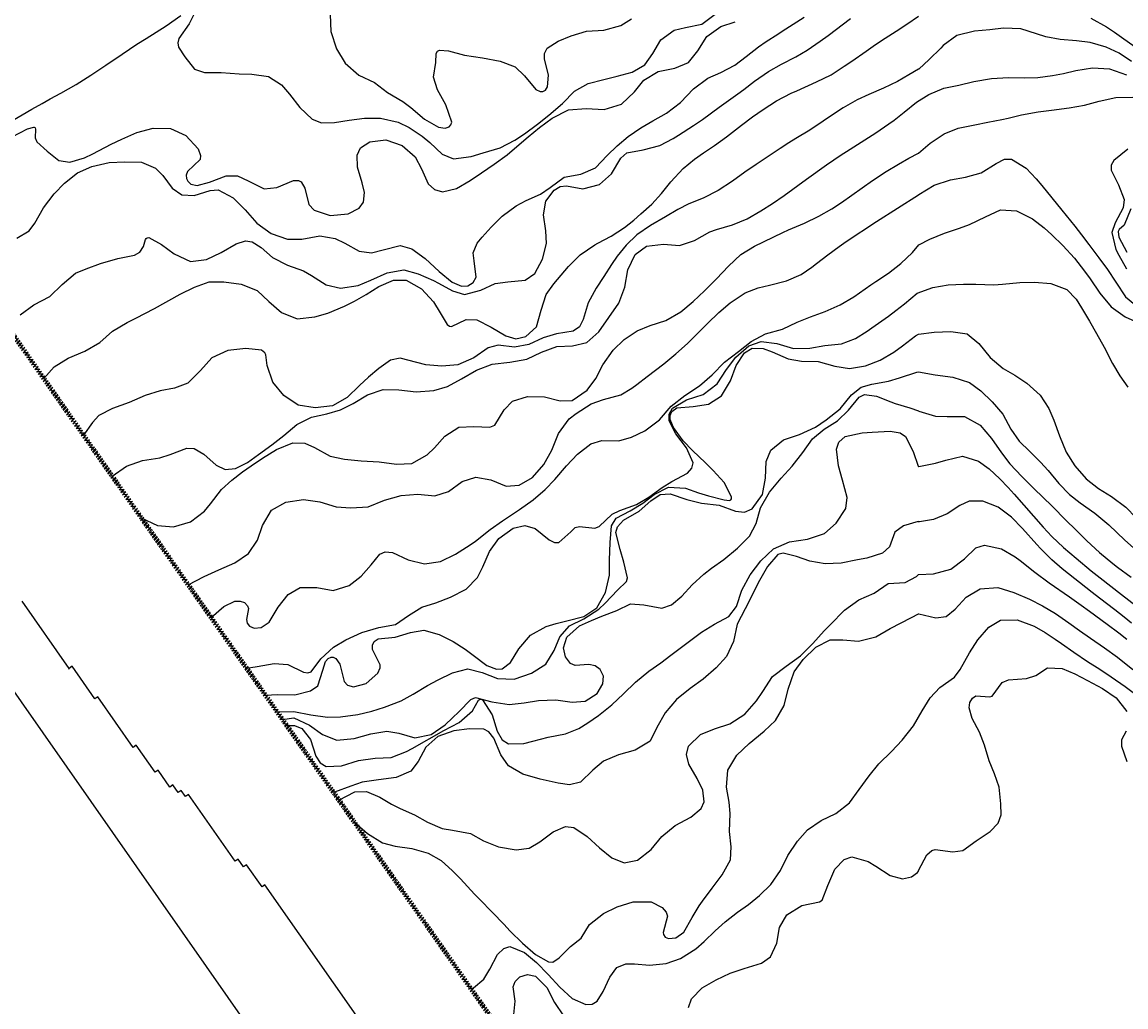
# Model space of a CAD drawing. Units: metres. Extents: x 2497538 to 2498986, y 1112876 to 1114400.
# Drawn here: x 2497754 to 2498057, y 1113462 to 1113733 of the extents above; entities that cross this region are included whole.
import ezdxf

# ---------------------------------------------------------------- set-up
doc = ezdxf.new("R2010")
doc.units = ezdxf.units.M
doc.header["$LTSCALE"] = 0.002
doc.linetypes.add('FANTOME', pattern=[63.5, 31.75, -6.35, 6.35, -6.35, 6.35, -6.35])
doc.layers.add('GEO_MNA_COURBE_NIVEAU', color=7, linetype='Continuous', true_color=0x91723a)
doc.layers.add('hepia_emprise maquette', color=210, linetype='FANTOME', lineweight=90)
doc.layers.add('TEO_MENDES_PROFIL 1', color=7, linetype='Continuous', lineweight=25)
doc.styles.add('arial 3mm', font='arial.ttf', dxfattribs={"height": 0.003})

msp = doc.modelspace()

# ---------------------------------------------------------------- linework, layer by layer
at = {"layer": 'GEO_MNA_COURBE_NIVEAU'}
for points, elevation in [([(2497749.89, 1113705.02), (2497756.27, 1113708.71), (2497759.13, 1113710.33), (2497761.35, 1113711.57), (2497764.28, 1113713.17), (2497768.49, 1113715.57), (2497772.54, 1113718.05), (2497776.65, 1113720.8), (2497781.08, 1113723.89), (2497785.18, 1113726.64), (2497787.67, 1113728.21), (2497793.19, 1113731.6), (2497797.2, 1113734.48)], 406), ([(2497750.84, 1113701.19), (2497755.12, 1113703.33), (2497756.8, 1113703.8), (2497756.92, 1113703.77), (2497757.08, 1113703.7), (2497757.18, 1113703.58), (2497757.27, 1113703.29), (2497757.22, 1113700.83), (2497757.66, 1113699.74), (2497760.5, 1113697.2), (2497763.73, 1113694.61), (2497766.76, 1113694.16), (2497770.73, 1113695.36), (2497773.05, 1113696.47), (2497778.07, 1113699.09), (2497781.01, 1113700.54), (2497785.16, 1113702.31), (2497789.67, 1113703.56), (2497794.38, 1113703.46), (2497798.58, 1113701.51), (2497801.98, 1113697.85), (2497802.65, 1113695.99), (2497802.53, 1113694.95), (2497799.08, 1113691.6), (2497798.74, 1113690.58), (2497798.81, 1113689.7), (2497799.14, 1113688.98), (2497800, 1113688.18), (2497801.75, 1113687.79), (2497805.09, 1113688.73), (2497809.66, 1113690.45), (2497812.82, 1113690.42), (2497815.71, 1113689.1), (2497820.1, 1113686.83), (2497823.64, 1113687.23), (2497828.2, 1113689.12), (2497829.54, 1113689.16), (2497830.3, 1113688.77), (2497831.31, 1113687.04), (2497832.44, 1113682.51), (2497833.88, 1113680.96), (2497838.29, 1113679.52), (2497843.26, 1113680), (2497846.28, 1113681.51), (2497847.45, 1113683.16), (2497847.71, 1113685.82), (2497847.07, 1113688.47), (2497845.75, 1113692.81), (2497845.66, 1113696.13), (2497846.59, 1113698.08), (2497849.15, 1113699.81), (2497853.6, 1113700.3), (2497858.03, 1113698.72), (2497861.62, 1113695.64), (2497863.35, 1113692.33), (2497865.18, 1113688.25), (2497866.99, 1113686.66), (2497869.18, 1113686.08), (2497873, 1113686.99), (2497876.72, 1113689.16), (2497879.85, 1113691.29), (2497883.36, 1113693.61), (2497886.94, 1113696.23), (2497888.95, 1113697.92), (2497892.72, 1113701.18), (2497895.78, 1113703.68), (2497899.29, 1113706.28), (2497903.74, 1113708.54), (2497908.63, 1113708.96), (2497913.6, 1113708.7), (2497918.33, 1113710.15), (2497921.89, 1113713.53), (2497924.53, 1113716.7), (2497928.38, 1113719.14), (2497932.99, 1113720.03), (2497936.74, 1113721.61), (2497939.32, 1113724.78), (2497941.78, 1113728.75), (2497945.66, 1113731.44), (2497949.62, 1113732.73)], 407), ([(2497752.14, 1113673.31), (2497755.58, 1113675.35), (2497757.11, 1113677.46), (2497759.49, 1113681.67), (2497762.47, 1113685.49), (2497765.27, 1113688.41), (2497768.84, 1113691.21), (2497772.74, 1113692.97), (2497777.54, 1113694.14), (2497781.87, 1113694.28), (2497786.46, 1113694.2), (2497790.25, 1113692.57), (2497792.27, 1113690.48), (2497794.9, 1113687.01), (2497797.47, 1113685.22), (2497800.86, 1113685.02), (2497805.3, 1113686.4), (2497807.5, 1113686.57), (2497811.64, 1113684.38), (2497814.9, 1113681.08), (2497818.1, 1113677.43), (2497822.05, 1113674.62), (2497826.56, 1113673.04), (2497830.5, 1113673.07), (2497835.43, 1113673.91), (2497839.68, 1113673.24), (2497842.29, 1113671.97), (2497846.29, 1113669.76), (2497849.64, 1113669.28), (2497852.83, 1113670.07), (2497857.49, 1113671.31), (2497860.77, 1113670.41), (2497864.37, 1113667.69), (2497865.65, 1113666.52), (2497868.24, 1113664.1), (2497871.83, 1113661.23), (2497874.35, 1113660.16), (2497876.11, 1113660.24), (2497877.58, 1113661.15), (2497878.42, 1113662.62), (2497877.83, 1113667.04), (2497877.54, 1113669.25), (2497878.65, 1113671.93), (2497880.05, 1113673.61), (2497882.57, 1113676.34), (2497885.59, 1113679.35), (2497889.4, 1113682.2), (2497892.14, 1113683.62), (2497896.08, 1113685.37), (2497898.72, 1113687.18), (2497902.6, 1113690.08), (2497907.18, 1113690.89), (2497911.16, 1113692.66), (2497914.44, 1113696), (2497917.15, 1113698.7), (2497920.22, 1113701.2), (2497923.63, 1113703.59), (2497926.95, 1113705.58), (2497930.69, 1113707.65), (2497934.57, 1113710.58), (2497938.14, 1113714.3), (2497942.1, 1113717.25), (2497945.61, 1113718.86), (2497949.48, 1113720.84), (2497952.63, 1113723.18), (2497955.97, 1113725.91), (2497958.07, 1113727.35), (2497961.29, 1113729.35), (2497962.54, 1113730.14), (2497968.51, 1113734.05)], 408), ([(2497753.07, 1113652.24), (2497756.8, 1113655.01), (2497761.26, 1113657.28), (2497764.63, 1113660.56), (2497768.32, 1113663.69), (2497771.18, 1113664.89), (2497775.18, 1113666.31), (2497779.95, 1113667.7), (2497784.55, 1113668.6), (2497786, 1113669.45), (2497787, 1113671.06), (2497787.51, 1113672.95), (2497787.7, 1113673.23), (2497787.98, 1113673.41), (2497788.4, 1113673.45), (2497791.95, 1113671.55), (2497795.45, 1113668.99), (2497799.88, 1113666.93), (2497804.28, 1113667.48), (2497808.28, 1113669.39), (2497812.49, 1113671.74), (2497815.01, 1113672.56), (2497816.86, 1113672.33), (2497819.36, 1113670.71), (2497822.44, 1113667.98), (2497826.53, 1113665.91), (2497830.94, 1113664.36), (2497833.15, 1113663.06), (2497837.17, 1113660.51), (2497841.15, 1113659.58), (2497845.96, 1113660.33), (2497849.46, 1113661.72), (2497853.93, 1113663.79), (2497858.56, 1113664.58), (2497862.49, 1113663.5), (2497866.68, 1113661.67), (2497868.08, 1113660.94), (2497871.94, 1113658.82), (2497875.24, 1113657.86), (2497879.7, 1113659.06), (2497883.62, 1113660.88), (2497887.13, 1113661.35), (2497891.89, 1113661.78), (2497894.53, 1113663.64), (2497896.68, 1113667.56), (2497897.71, 1113671.82), (2497897.52, 1113675.32), (2497896.89, 1113679.67), (2497897.51, 1113683.43), (2497899.82, 1113686.48), (2497901.52, 1113687.51), (2497903.24, 1113687.71), (2497907.74, 1113686.84), (2497912.27, 1113688.09), (2497915.63, 1113691.01), (2497918.18, 1113695.24), (2497919.83, 1113696.78), (2497924.27, 1113697.59), (2497928.9, 1113698.75), (2497932.56, 1113700.7), (2497934, 1113701.6), (2497938.15, 1113704.28), (2497940.57, 1113705.92), (2497945.22, 1113709.32), (2497950.34, 1113712.96), (2497951.93, 1113714.14), (2497954.93, 1113716.44), (2497958.79, 1113719.14), (2497962.28, 1113721.08), (2497966.3, 1113723.17), (2497969.38, 1113725), (2497972.96, 1113727.43), (2497975.15, 1113729.03), (2497981.24, 1113733.66)], 409), ([(2497759.6, 1113634.72), (2497762.47, 1113637.91), (2497766.31, 1113640.37), (2497770.81, 1113642.29), (2497774.97, 1113644.65), (2497778.49, 1113647.75), (2497782.47, 1113650.16), (2497785.07, 1113651.41), (2497787.36, 1113652.59), (2497789.98, 1113653.99), (2497797.09, 1113657.88), (2497800.98, 1113659.85), (2497805.06, 1113661.29), (2497809.06, 1113661.34), (2497813.84, 1113660.64), (2497818.2, 1113658.9), (2497821.4, 1113655.89), (2497824.88, 1113652.88), (2497829.18, 1113651.14), (2497834.08, 1113651.65), (2497837.63, 1113652.74), (2497842.24, 1113654.66), (2497844.95, 1113656.02), (2497848.14, 1113657.86), (2497851.68, 1113659.99), (2497855.68, 1113661.72), (2497859.17, 1113661.76), (2497863.4, 1113659.36), (2497866.64, 1113655.77), (2497868.47, 1113652.8), (2497870.41, 1113649.6), (2497871.05, 1113649.14), (2497871.63, 1113649.01), (2497875.69, 1113650.97), (2497878.63, 1113650.85), (2497882.5, 1113648.89), (2497886.56, 1113646.43), (2497889.31, 1113645.67), (2497892.05, 1113646.28), (2497894.95, 1113648.93), (2497896.26, 1113653.56), (2497897.62, 1113657.84), (2497899.71, 1113660.74), (2497903.78, 1113665.48), (2497906.99, 1113668.72), (2497911.06, 1113671.48), (2497911.85, 1113671.91), (2497915.51, 1113673.86), (2497919.21, 1113676.25), (2497921.7, 1113678.25), (2497923.69, 1113679.97), (2497926.66, 1113682.63), (2497929.38, 1113685.54), (2497931.92, 1113688.78), (2497935.27, 1113692.42), (2497938.38, 1113695.02), (2497940.88, 1113696.77), (2497943.89, 1113698.74), (2497947.19, 1113701.13), (2497951.31, 1113704.38), (2497954.38, 1113706.67), (2497957.25, 1113708.67), (2497960.97, 1113711.04), (2497965.01, 1113713.13), (2497966.52, 1113713.82), (2497971.96, 1113716.23), (2497975.93, 1113718.22), (2497979.54, 1113720.53), (2497981.61, 1113721.96), (2497985.58, 1113724.73), (2497987.53, 1113726.06), (2497989.82, 1113727.58), (2497993.88, 1113730.18), (2497996.77, 1113732.07), (2498000, 1113734.29)], 410), ([(2497801.03, 1113735.1), (2497799.49, 1113732.18), (2497796.68, 1113728.16), (2497796.39, 1113726.98), (2497796.63, 1113725.79), (2497798.34, 1113723.11), (2497801.03, 1113719.71), (2497803.74, 1113718.83), (2497808.35, 1113718.86), (2497813.26, 1113718.45), (2497816.77, 1113718.34), (2497821.33, 1113717.71), (2497824.89, 1113715.4), (2497827.12, 1113712.9), (2497829.98, 1113709.24), (2497833.3, 1113706.02), (2497835.91, 1113704.99), (2497839.5, 1113705.13), (2497843.48, 1113705.76), (2497847.75, 1113706.27), (2497852.12, 1113706.29), (2497857, 1113705.21), (2497860, 1113703.67), (2497863.56, 1113701.33), (2497865.66, 1113699.6), (2497869.06, 1113696.43), (2497872.16, 1113695.14), (2497877.07, 1113695.7), (2497880.34, 1113696.77), (2497885.02, 1113698.17), (2497888.99, 1113700.21), (2497891.65, 1113701.99), (2497895.27, 1113704.65), (2497898.42, 1113707.08), (2497902.09, 1113710.26), (2497905.47, 1113713.7), (2497909.22, 1113715.79), (2497913.51, 1113716.87), (2497917.2, 1113717.83), (2497921.25, 1113718.89), (2497924.79, 1113720.91), (2497927, 1113724.05), (2497929.15, 1113727.76), (2497932.78, 1113730.47), (2497935.92, 1113731.19), (2497940.39, 1113732.08), (2497944.11, 1113734.89)], 406), ([(2497838.27, 1113734.74), (2497838.43, 1113730.08), (2497839.98, 1113725.34), (2497842.38, 1113721.36), (2497846.13, 1113718.13), (2497850.51, 1113716.08), (2497854.03, 1113713.3), (2497858.29, 1113710.88), (2497860.46, 1113709.23), (2497864.24, 1113705.99), (2497868.03, 1113703.82), (2497869.86, 1113703.56), (2497870.97, 1113703.92), (2497871.45, 1113704.4), (2497871.72, 1113705.21), (2497870.1, 1113709.93), (2497867.77, 1113714.04), (2497866.67, 1113717.5), (2497867.32, 1113721.56), (2497867.44, 1113724.03), (2497867.81, 1113724.67), (2497868.3, 1113724.97), (2497870.77, 1113724.76), (2497875.21, 1113723.61), (2497880.16, 1113722.89), (2497885.01, 1113721.93), (2497889.09, 1113720.34), (2497891.72, 1113717.87), (2497894.84, 1113714.13), (2497895.99, 1113713.59), (2497896.69, 1113713.61), (2497897.44, 1113714.01), (2497898.04, 1113714.84), (2497898.29, 1113718.07), (2497897.17, 1113722.55), (2497897.2, 1113724.06), (2497897.95, 1113725.5), (2497900.95, 1113727.47), (2497904.51, 1113728.87), (2497908.76, 1113730.16), (2497913.51, 1113730.5), (2497918.17, 1113731.73), (2497921.11, 1113733.57)], 405), ([(2498047.32, 1113733.74), (2498051.6, 1113731.38), (2498053.88, 1113729.89), (2498055.78, 1113728.57), (2498059.48, 1113725.9)], 410), ([(2498058.49, 1113721.86), (2498055.16, 1113724.1), (2498051.55, 1113725.76), (2498047.12, 1113727.06), (2498043.44, 1113727.55), (2498038.92, 1113727.89), (2498034.99, 1113728.63), (2498032.39, 1113729.42), (2498028.09, 1113730.86), (2498023.31, 1113730.98), (2498019.6, 1113730.52), (2498015.35, 1113730.17), (2498010.51, 1113728.96), (2498006.79, 1113726.21), (2498006.11, 1113725.55), (2498002.95, 1113722.39), (2498000.03, 1113719.73), (2498000, 1113719.73), (2497997.31, 1113718.15), (2497994.18, 1113716.39), (2497990.32, 1113714.5), (2497986.3, 1113712.74), (2497983.09, 1113711.27), (2497979.24, 1113709.13), (2497977.98, 1113708.31), (2497973.76, 1113705.41), (2497970.08, 1113703), (2497966.26, 1113700.69), (2497964.36, 1113699.5), (2497961.94, 1113697.92), (2497955.37, 1113693.57), (2497952.23, 1113691.44), (2497948.83, 1113688.98), (2497944.95, 1113686.4), (2497940.75, 1113684.34), (2497936.83, 1113682.77), (2497933.82, 1113681.19), (2497930.45, 1113679.16), (2497926.31, 1113676.82), (2497922.6, 1113674.2), (2497919.64, 1113671.38), (2497917.17, 1113668.37), (2497915.61, 1113666.05), (2497913.52, 1113662.73), (2497911.42, 1113659.55), (2497909.22, 1113655.55), (2497907.81, 1113650.99), (2497906.85, 1113648.97), (2497905.11, 1113647.72), (2497900.5, 1113647.05), (2497896.82, 1113645.93), (2497892.91, 1113644.05), (2497888.98, 1113643.31), (2497884.47, 1113643.86), (2497881.72, 1113643.2), (2497877.75, 1113640.45), (2497873.38, 1113638.54), (2497868.94, 1113638.13), (2497864.6, 1113638.53), (2497862.09, 1113639.14), (2497857.54, 1113640.29), (2497854.88, 1113639.78), (2497851.62, 1113637.52), (2497848.79, 1113635.15), (2497846.34, 1113632.85), (2497842.96, 1113629.5), (2497838.96, 1113627.28), (2497834.17, 1113626.71), (2497829.53, 1113627.41), (2497825.51, 1113630.05), (2497822.52, 1113633.78), (2497820.93, 1113638.35), (2497820.61, 1113641.24), (2497820.29, 1113641.84), (2497819.37, 1113642.5), (2497815.07, 1113642.99), (2497810.2, 1113642.46), (2497805.72, 1113640.43), (2497802.66, 1113636.9), (2497799.19, 1113633.48), (2497795.51, 1113632.13), (2497791.57, 1113631.36), (2497787.48, 1113630.11), (2497783.02, 1113628.17), (2497778.46, 1113626.52), (2497774.66, 1113624.55), (2497773, 1113622.67), (2497770.51, 1113619.14)], 411), ([(2497778.37, 1113607.91), (2497782.33, 1113610.63), (2497786.71, 1113612.22), (2497791.44, 1113612.98), (2497794.33, 1113613.89), (2497798.87, 1113615.57), (2497800.92, 1113615.54), (2497803.59, 1113613.95), (2497806.91, 1113610.95), (2497809.38, 1113609.78), (2497812.25, 1113610.04), (2497815.54, 1113611.7), (2497818.62, 1113613.83), (2497822.29, 1113616.56), (2497825.55, 1113619.13), (2497829.13, 1113622.11), (2497833.16, 1113624.13), (2497837.37, 1113625.03), (2497841.12, 1113626.14), (2497844.61, 1113627.92), (2497848.56, 1113630.27), (2497852.89, 1113631.73), (2497857.14, 1113631.65), (2497861.95, 1113631.11), (2497866.77, 1113631.45), (2497870.55, 1113632.59), (2497874.36, 1113634.61), (2497878.46, 1113637.06), (2497882.82, 1113638.7), (2497887.7, 1113639.22), (2497892.29, 1113640.06), (2497896.39, 1113642), (2497900.58, 1113643.51), (2497904.9, 1113643.71), (2497908.79, 1113644.65), (2497912.16, 1113647.53), (2497914.83, 1113651.47), (2497917.59, 1113655.42), (2497919.26, 1113659.8), (2497920.09, 1113664.64), (2497922.12, 1113668.81), (2497925.26, 1113671.12), (2497929.91, 1113671.64), (2497934.25, 1113671.33), (2497938.43, 1113672.64), (2497942.6, 1113675.01), (2497944.42, 1113675.66), (2497948.85, 1113676.97), (2497952.89, 1113678.66), (2497956.68, 1113680.79), (2497959.89, 1113682.83), (2497963.04, 1113685.01), (2497969.19, 1113689.49), (2497974.73, 1113693.45), (2497978.69, 1113696.17), (2497980.14, 1113697.11), (2497988.23, 1113702.28), (2497991.85, 1113704.74), (2497993.27, 1113705.77), (2497996.03, 1113707.9), (2497999.41, 1113710.67), (2498002.83, 1113712.79), (2498006.94, 1113714.49), (2498011.06, 1113715.34), (2498015.17, 1113716.33), (2498020.05, 1113717.13), (2498024.67, 1113717.49), (2498028.98, 1113717.39), (2498032.73, 1113717.49), (2498036.84, 1113718), (2498039.78, 1113718.58), (2498043.25, 1113719.39), (2498047.76, 1113720.08), (2498052.47, 1113719.81), (2498057.15, 1113718.2)], 412), ([(2497786.37, 1113596.48), (2497790.84, 1113594.4), (2497795.23, 1113593.99), (2497799.92, 1113595.35), (2497803.74, 1113598.3), (2497805.43, 1113600.33), (2497808.43, 1113604.22), (2497811.23, 1113606.82), (2497814.17, 1113609.06), (2497816.55, 1113610.74), (2497819.68, 1113612.88), (2497823.57, 1113615.27), (2497828.04, 1113617.09), (2497831.35, 1113616.97), (2497833.94, 1113615.76), (2497838.3, 1113613.42), (2497842.23, 1113612.58), (2497846.79, 1113612.12), (2497851.77, 1113611.81), (2497856.5, 1113611.25), (2497860.72, 1113611.36), (2497864.93, 1113613.74), (2497866.91, 1113615.71), (2497869.81, 1113618.9), (2497873.66, 1113621.34), (2497877.78, 1113621.59), (2497882.14, 1113621.34), (2497883.53, 1113621.96), (2497886.1, 1113626.14), (2497888.35, 1113628.51), (2497892.5, 1113629.81), (2497897.2, 1113629.68), (2497901.53, 1113628.61), (2497904.79, 1113628.69), (2497908.91, 1113631.5), (2497911.32, 1113634.79), (2497913.25, 1113638.54), (2497916.05, 1113642.56), (2497919.08, 1113645.45), (2497922.69, 1113647.83), (2497926.26, 1113649.29), (2497930.5, 1113650.72), (2497934.61, 1113653.04), (2497938.02, 1113655.86), (2497941.19, 1113658.86), (2497944.42, 1113662.11), (2497947.77, 1113665.58), (2497951.13, 1113668.82), (2497954.91, 1113671.13), (2497962.66, 1113674.82), (2497964.26, 1113675.55), (2497968.65, 1113677.46), (2497972.61, 1113679.35), (2497976.12, 1113681.39), (2497978.78, 1113683.13), (2497981.65, 1113685.09), (2497987.35, 1113689.11), (2497991.12, 1113691.65), (2497994.44, 1113693.66), (2497997.33, 1113695.27), (2498000, 1113696.69), (2498003.19, 1113699.41), (2498007.03, 1113702), (2498010.91, 1113703.51), (2498015.49, 1113704.43), (2498019.06, 1113705.19), (2498022.84, 1113705.92), (2498024.63, 1113706.31), (2498028.29, 1113707.15), (2498032.84, 1113708.01), (2498036.52, 1113708.51), (2498041.36, 1113709.08), (2498045.62, 1113709.85), (2498049.59, 1113710.93), (2498054.2, 1113711.92), (2498058.91, 1113712.06)], 413), ([(2498057.51, 1113697.76), (2498053.67, 1113694.67), (2498052.96, 1113693.36), (2498052.97, 1113691.99), (2498054.92, 1113687.98), (2498056.47, 1113683.91), (2498056.24, 1113681.61), (2498053.99, 1113677.52), (2498053.07, 1113674.84), (2498054.24, 1113670.15), (2498055.04, 1113668.61), (2498057.14, 1113664.86)], 413), ([(2497799.28, 1113578.05), (2497803.66, 1113580.3), (2497807.71, 1113582.21), (2497812.1, 1113584.08), (2497815.81, 1113586.64), (2497818.28, 1113590.3), (2497819.69, 1113594.37), (2497822.19, 1113598.6), (2497826.14, 1113600.79), (2497830.99, 1113601.53), (2497835.43, 1113600.89), (2497839.94, 1113599.46), (2497843.99, 1113599.24), (2497848.75, 1113599.51), (2497853.2, 1113601.31), (2497857.77, 1113602.64), (2497862.33, 1113602.99), (2497867.06, 1113602.54), (2497870.78, 1113603.7), (2497874.59, 1113606.41), (2497878.28, 1113607.65), (2497882.42, 1113606.87), (2497886.67, 1113605.18), (2497890.2, 1113605.4), (2497893.85, 1113607.55), (2497897.02, 1113611.12), (2497899.22, 1113615.06), (2497901, 1113619.63), (2497903.92, 1113623.67), (2497905.9, 1113625.12), (2497910, 1113627.76), (2497913.39, 1113629), (2497918.14, 1113630.24), (2497921.21, 1113632.11), (2497922.52, 1113633.08), (2497925.42, 1113635.32), (2497930.01, 1113638.82), (2497933.29, 1113641.49), (2497936.48, 1113644.39), (2497937.89, 1113645.77), (2497941.95, 1113649.9), (2497945.1, 1113652.89), (2497948.21, 1113655.57), (2497952.32, 1113658.31), (2497955.92, 1113659.67), (2497959.06, 1113660.43), (2497963.71, 1113661.54), (2497967.73, 1113663.34), (2497970.67, 1113665.32), (2497971.96, 1113666.3), (2497975.08, 1113668.74), (2497978.16, 1113671.05), (2497980.06, 1113672.36), (2497988.46, 1113677.87), (2498000, 1113685.22), (2498000.04, 1113685.28), (2498004.26, 1113687.88), (2498008.73, 1113689.37), (2498012.86, 1113690.05), (2498017.22, 1113691.28), (2498021.3, 1113693.83), (2498023.61, 1113695.02), (2498025.49, 1113694.97), (2498029.53, 1113692.54), (2498032.33, 1113689.6), (2498033.9, 1113687.73), (2498039.36, 1113680.96), (2498042.9, 1113676.61), (2498044.8, 1113674.19), (2498046.78, 1113671.59), (2498049.52, 1113667.92), (2498051.9, 1113664.7), (2498054.24, 1113661.22), (2498056.86, 1113657.22), (2498059.47, 1113655.08)], 414), ([(2497805.53, 1113569.11), (2497809.08, 1113572.14), (2497812.08, 1113573.55), (2497813.52, 1113573.6), (2497814.7, 1113573.16), (2497815.57, 1113572.29), (2497815.8, 1113571.57), (2497815.27, 1113568.54), (2497815.48, 1113567.52), (2497816.11, 1113566.69), (2497817.36, 1113566.13), (2497819.32, 1113566.31), (2497821.47, 1113567.84), (2497824, 1113571.9), (2497826.76, 1113575.43), (2497830.03, 1113577.3), (2497834.6, 1113577.34), (2497839.08, 1113576.53), (2497843.54, 1113577.84), (2497846.78, 1113580.4), (2497849.53, 1113583.51), (2497851.97, 1113586.48), (2497853.37, 1113587.12), (2497855.37, 1113586.96), (2497859.69, 1113584.95), (2497864.17, 1113583.79), (2497868.62, 1113584.51), (2497872.7, 1113586.48), (2497876.76, 1113589.04), (2497878.19, 1113590.09), (2497882.29, 1113593.24), (2497885.64, 1113595.64), (2497890.28, 1113598.74), (2497894.05, 1113601.4), (2497897.39, 1113604.23), (2497900.02, 1113607.04), (2497903.22, 1113610.79), (2497906.28, 1113613.96), (2497909.95, 1113616.83), (2497912.9, 1113617.73), (2497917.63, 1113617.61), (2497921.08, 1113618.65), (2497924.8, 1113620.41), (2497928.8, 1113623.35), (2497932.02, 1113627.13), (2497935.77, 1113630.1), (2497939.83, 1113632.74), (2497943.23, 1113635.78), (2497946.65, 1113639.22), (2497950.47, 1113642.2), (2497953.97, 1113644.92), (2497957.93, 1113647), (2497962.6, 1113648.32), (2497966.67, 1113650.22), (2497970.27, 1113651.73), (2497974.35, 1113653.19), (2497978.47, 1113654.95), (2497982.19, 1113657.21), (2497986.83, 1113660.45), (2497988.21, 1113661.39), (2497991.69, 1113663.7), (2497995.12, 1113666.3), (2497998.28, 1113669.36), (2498000.06, 1113671.46), (2498003.12, 1113673.05), (2498007.13, 1113674.66), (2498011.21, 1113676.03), (2498014.03, 1113677.07), (2498018.43, 1113679.13), (2498022.5, 1113681.09), (2498026.91, 1113680.8), (2498031.33, 1113678.63), (2498034.51, 1113676.15), (2498036.64, 1113674.25), (2498039.64, 1113671.33), (2498042.86, 1113667.8), (2498045.6, 1113664.27), (2498047.13, 1113662.15), (2498049.82, 1113658.21), (2498052.91, 1113654.42), (2498056.75, 1113651.69), (2498061.12, 1113649.74)], 415), ([(2498058.35, 1113681.35), (2498056.54, 1113676.87), (2498055.12, 1113675.64), (2498054.88, 1113675.13), (2498055, 1113673.55), (2498057.22, 1113669.48)], 412), ([(2497815.29, 1113555.18), (2497818.2, 1113555.57), (2497822.88, 1113556.43), (2497826.69, 1113556.19), (2497830.94, 1113554.04), (2497832.16, 1113553.84), (2497833.06, 1113554.15), (2497835.68, 1113557.69), (2497839.24, 1113560.93), (2497842.63, 1113562.9), (2497847.02, 1113564.96), (2497851.68, 1113566.29), (2497856.28, 1113567.17), (2497859.79, 1113569.6), (2497863.45, 1113571.9), (2497867.3, 1113573.15), (2497871.33, 1113574.65), (2497875.68, 1113576.9), (2497878.73, 1113580.06), (2497880.26, 1113583), (2497882.05, 1113587.23), (2497884.67, 1113590.82), (2497888.55, 1113593.61), (2497891.78, 1113594.38), (2497894.64, 1113593.49), (2497898.44, 1113590.43), (2497899.96, 1113589.64), (2497901.17, 1113589.69), (2497904.44, 1113592.64), (2497905.64, 1113593.78), (2497906.81, 1113594.08), (2497910.98, 1113593.64), (2497912.22, 1113594.05), (2497915.75, 1113597.47), (2497917.92, 1113598.51), (2497922.5, 1113600.16), (2497925.85, 1113602.14), (2497929.56, 1113604.84), (2497932.19, 1113606.45), (2497936.5, 1113608.77), (2497937.69, 1113610.07), (2497938.08, 1113611.53), (2497936.21, 1113615.67), (2497933.31, 1113619.5), (2497931.47, 1113623.14), (2497931.46, 1113624.95), (2497932.35, 1113626.63), (2497936.2, 1113628.84), (2497940.83, 1113630.37), (2497944.63, 1113633.3), (2497947.23, 1113637.2), (2497949.78, 1113640.63), (2497953.33, 1113643.68), (2497956.74, 1113644.89), (2497961.07, 1113644.33), (2497965.66, 1113643.02), (2497970.08, 1113643.11), (2497974.22, 1113643.78), (2497978.84, 1113644.29), (2497982.69, 1113645.76), (2497985.87, 1113647.72), (2497987.17, 1113648.63), (2497991.73, 1113651.91), (2497993.77, 1113653.43), (2497996.12, 1113655.3), (2497999.6, 1113658.17), (2498003.94, 1113659.75), (2498008.16, 1113660.49), (2498012.36, 1113660.7), (2498015.75, 1113660.66), (2498020.72, 1113660.49), (2498023.07, 1113660.62), (2498027.85, 1113661.09), (2498031.87, 1113661.21), (2498036.36, 1113660.87), (2498040.75, 1113659.23), (2498043.35, 1113656.53), (2498044.81, 1113654.19), (2498046.94, 1113650.47), (2498048.93, 1113647.12), (2498051.02, 1113643.35), (2498053.28, 1113638.87), (2498055.35, 1113635.44), (2498057.47, 1113632.32)], 416), ([(2497820.48, 1113547.77), (2497823.79, 1113547.93), (2497828.58, 1113547.82), (2497832.91, 1113548.9), (2497834.9, 1113550.31), (2497836.23, 1113554.59), (2497836.98, 1113556.99), (2497837.72, 1113557.81), (2497838.58, 1113558.18), (2497839.07, 1113558.18), (2497839.86, 1113557.82), (2497840.9, 1113556.24), (2497842.15, 1113551.47), (2497843.08, 1113550.49), (2497844.73, 1113549.99), (2497848.18, 1113550.97), (2497851.37, 1113553.75), (2497852.02, 1113555.24), (2497852.01, 1113556.1), (2497849.95, 1113560.31), (2497849.93, 1113561.51), (2497850.41, 1113562.5), (2497851.51, 1113563.26), (2497856.15, 1113563.66), (2497860.4, 1113564.96), (2497864.05, 1113565.63), (2497868.2, 1113564.42), (2497872.1, 1113562.45), (2497875.35, 1113560.37), (2497877.61, 1113558.7), (2497881.37, 1113555.87), (2497884, 1113554.84), (2497885.53, 1113555), (2497887.83, 1113556.71), (2497890.11, 1113560.44), (2497893.3, 1113564.27), (2497897.67, 1113566.65), (2497900.43, 1113567.46), (2497903.35, 1113568.12), (2497908.03, 1113569.32), (2497911.58, 1113571.77), (2497913.98, 1113575.93), (2497915.09, 1113580.67), (2497915.08, 1113584.83), (2497915.21, 1113589.66), (2497915.61, 1113594.3), (2497916.92, 1113596.34), (2497920.7, 1113598.36), (2497924.24, 1113600.5), (2497927.31, 1113602.89), (2497931.24, 1113604.85), (2497935.93, 1113604.58), (2497939.5, 1113603.36), (2497942.29, 1113602.5), (2497946.59, 1113601.37), (2497948.05, 1113601.26), (2497948.38, 1113601.42), (2497948.56, 1113601.68), (2497948.62, 1113602.22), (2497946.56, 1113606.15), (2497943.52, 1113609.51), (2497941.46, 1113611.53), (2497937.86, 1113614.95), (2497935.29, 1113617.63), (2497932.65, 1113621.25), (2497931.73, 1113623.47), (2497931.71, 1113624.59), (2497932.19, 1113625.67), (2497933.55, 1113626.68), (2497938.09, 1113627.09), (2497942.22, 1113627.68), (2497945.86, 1113629.98), (2497948.3, 1113634.11), (2497949.84, 1113638.29), (2497952.11, 1113641.79), (2497954.3, 1113643.1), (2497957.3, 1113643.03), (2497959.74, 1113642.1), (2497964.15, 1113640.15), (2497967.86, 1113639.55), (2497972.4, 1113639.46), (2497976.97, 1113638.15), (2497981.02, 1113637.47), (2497985.4, 1113638.2), (2497989.42, 1113639.74), (2497993.19, 1113641.96), (2497995.61, 1113643.72), (2497999.15, 1113646.43), (2497999.93, 1113646.97), (2498004.27, 1113647.48), (2498008.89, 1113647.7), (2498013.33, 1113647.01), (2498016.51, 1113644.32), (2498019.66, 1113640.48), (2498023.24, 1113637.49), (2498026.42, 1113635.62), (2498029.75, 1113633.46), (2498033.37, 1113630.13), (2498035.77, 1113626.53), (2498037.2, 1113623.27), (2498038.71, 1113618.96), (2498040.58, 1113614.46), (2498042.9, 1113610.73), (2498046.01, 1113607.16), (2498049.47, 1113604.49), (2498053.05, 1113602.3), (2498056.97, 1113599.38), (2498059.84, 1113596.46)], 417), ([(2497823.72, 1113543.14), (2497828.26, 1113543.25), (2497832.96, 1113542.36), (2497837.56, 1113541.74), (2497841.12, 1113541.8), (2497845.86, 1113542.39), (2497849.71, 1113543.3), (2497853.22, 1113544.4), (2497857.76, 1113546.21), (2497861.07, 1113548), (2497865.05, 1113550.38), (2497867.95, 1113551.94), (2497871.93, 1113553.84), (2497876.16, 1113555.01), (2497880.03, 1113554), (2497884.24, 1113552.36), (2497888.86, 1113552.16), (2497893.57, 1113553.79), (2497897.52, 1113556.26), (2497899.8, 1113559.98), (2497901.42, 1113563.8), (2497904.02, 1113566.81), (2497908.01, 1113568.69), (2497912.15, 1113571.39), (2497913.89, 1113573.06), (2497917.27, 1113576.61), (2497919.69, 1113578.96), (2497920.01, 1113579.95), (2497918.99, 1113584.29), (2497917.96, 1113587.76), (2497916.82, 1113592.41), (2497917.22, 1113594.02), (2497918.93, 1113595.81), (2497923.24, 1113598.27), (2497926.38, 1113601.16), (2497929.02, 1113602.88), (2497931.69, 1113603.1), (2497936.32, 1113601.49), (2497940.29, 1113600.49), (2497945.18, 1113599.92), (2497949.66, 1113598.25), (2497952.18, 1113598.01), (2497954.22, 1113598.98), (2497957.07, 1113602.9), (2497957.94, 1113607.33), (2497958.14, 1113611.94), (2497959.43, 1113615.1), (2497962.87, 1113617.94), (2497967.24, 1113619.32), (2497971.64, 1113621.42), (2497974.64, 1113623.42), (2497978.4, 1113626.45), (2497981.54, 1113630.24), (2497984.23, 1113632.39), (2497987.18, 1113633.23), (2497991.71, 1113634.01), (2497994.79, 1113634.91), (2497999.48, 1113636.45), (2497999.93, 1113636.54), (2498004.59, 1113635.77), (2498009.44, 1113635.09), (2498014.02, 1113633.65), (2498017.12, 1113631.4), (2498020.21, 1113628.35), (2498023.15, 1113624.94), (2498025.37, 1113620.84), (2498027.62, 1113617.55), (2498030.6, 1113614.65), (2498033.49, 1113611.76), (2498035.58, 1113609.47), (2498038.57, 1113605.92), (2498041.51, 1113602.92), (2498044.43, 1113600.6), (2498048.47, 1113597.7), (2498052.27, 1113594.51), (2498056.71, 1113590.35), (2498060.72, 1113586.73)], 418), ([(2497825.15, 1113541.09), (2497828.28, 1113541.5), (2497832.59, 1113539.5), (2497836.21, 1113536.93), (2497840.12, 1113535.41), (2497844.9, 1113535.84), (2497849.46, 1113537.16), (2497853.86, 1113537.85), (2497857.12, 1113537.33), (2497861.59, 1113536.06), (2497866.03, 1113536.93), (2497869.91, 1113539.62), (2497871.89, 1113541.48), (2497873.6, 1113543.17), (2497876.96, 1113546.52), (2497878.22, 1113547.1), (2497882.75, 1113545.89), (2497887.51, 1113545.18), (2497891.62, 1113545.64), (2497895.52, 1113546.27), (2497900.33, 1113546.42), (2497904.75, 1113545.8), (2497908.38, 1113546.12), (2497911.62, 1113548.19), (2497913.23, 1113550.82), (2497913.37, 1113552.96), (2497912.51, 1113554.78), (2497911.12, 1113555.84), (2497909.34, 1113556.18), (2497905.63, 1113555.87), (2497904.3, 1113556.45), (2497902.93, 1113558.25), (2497902.45, 1113560.78), (2497903.35, 1113563.67), (2497906.85, 1113566.76), (2497910.13, 1113568.3), (2497912.96, 1113569.4), (2497917.11, 1113571.03), (2497920.81, 1113572.79), (2497924.47, 1113572.59), (2497929.39, 1113571.68), (2497932.13, 1113572.58), (2497934.9, 1113574.96), (2497937.8, 1113578.02), (2497941.01, 1113580.99), (2497943.1, 1113582.61), (2497946.44, 1113585.04), (2497950.24, 1113588.13), (2497953.49, 1113591.44), (2497955.39, 1113594.89), (2497956.58, 1113599.18), (2497959.01, 1113603.48), (2497962.2, 1113607.32), (2497965.24, 1113610.7), (2497968.15, 1113614.41), (2497970.81, 1113618.17), (2497974.02, 1113620.85), (2497977.72, 1113623.07), (2497980.74, 1113626.01), (2497983.66, 1113629.63), (2497985.09, 1113630.35), (2497988.45, 1113629.88), (2497992.34, 1113628.31), (2497993.56, 1113627.91), (2497997.63, 1113626.7), (2498000, 1113625.89), (2498000, 1113625.86), (2498000.02, 1113625.81), (2498004.65, 1113624.41), (2498007.83, 1113624.3), (2498012.61, 1113624.31), (2498016.91, 1113621.89), (2498020.01, 1113618.24), (2498022.74, 1113614.34), (2498025.07, 1113611.34), (2498028.41, 1113607.78), (2498031.78, 1113604.47), (2498036.59, 1113599.73), (2498040.67, 1113595.63), (2498043, 1113593.33), (2498046.27, 1113590.17), (2498049.69, 1113586.98), (2498053.35, 1113583.9), (2498054.63, 1113582.95), (2498058.4, 1113580.2)], 419), ([(2497826.36, 1113539.37), (2497828.5, 1113539.43), (2497830.52, 1113538.54), (2497832.91, 1113535.55), (2497834.34, 1113531.01), (2497835.56, 1113529.12), (2497837.21, 1113528.18), (2497841.36, 1113528.32), (2497846.03, 1113529.79), (2497850.62, 1113530.46), (2497855.07, 1113530.65), (2497859.28, 1113532.27), (2497860.83, 1113533.1), (2497869.54, 1113538.03), (2497873.74, 1113540.25), (2497877.43, 1113543.42), (2497879.08, 1113546.37), (2497879.34, 1113546.57), (2497879.65, 1113546.63), (2497880.13, 1113546.48), (2497882.83, 1113542.35), (2497884.14, 1113537.89), (2497885.51, 1113535.48), (2497887.31, 1113534.41), (2497891.5, 1113534.48), (2497893.98, 1113535.08), (2497898.21, 1113536.23), (2497903, 1113537.12), (2497906.61, 1113538.57), (2497909.08, 1113540.16), (2497912, 1113542.17), (2497915.65, 1113545.04), (2497918.92, 1113548.06), (2497922.16, 1113551.31), (2497925.82, 1113554.35), (2497929.17, 1113556.66), (2497931.95, 1113558.7), (2497936.27, 1113562.03), (2497940.33, 1113565.07), (2497943.87, 1113567.23), (2497947.88, 1113569.34), (2497949.98, 1113572.11), (2497951.42, 1113576.63), (2497953.75, 1113580.78), (2497956.66, 1113584.64), (2497960.09, 1113587.93), (2497964.55, 1113589.84), (2497969.48, 1113590.59), (2497974.16, 1113592.12), (2497977.38, 1113594.99), (2497979.99, 1113599.02), (2497980.38, 1113602.03), (2497979.1, 1113606.81), (2497978, 1113610.78), (2497977.44, 1113615.32), (2497978.12, 1113617.21), (2497979.78, 1113618.84), (2497984.49, 1113619.85), (2497987.25, 1113620), (2497992.23, 1113620.29), (2497994.92, 1113619.84), (2497996.37, 1113618.83), (2497998.47, 1113614.73), (2497999.92, 1113610.64), (2497999.96, 1113610.59), (2497999.98, 1113610.58), (2498000, 1113610.59), (2498000.02, 1113610.57), (2498004.68, 1113611.47), (2498007.49, 1113612.3), (2498012.11, 1113613.45), (2498016.47, 1113612.03), (2498019.4, 1113609.92), (2498022.37, 1113607.17), (2498024.65, 1113604.78), (2498026.31, 1113602.93), (2498034.23, 1113593.91), (2498036.61, 1113591.34), (2498039.82, 1113588.28), (2498043.26, 1113585.34), (2498047.4, 1113581.93), (2498049.87, 1113579.95), (2498055.75, 1113575.42), (2498059.76, 1113572.29)], 420), ([(2498058.5, 1113567.55), (2498056.49, 1113569.15), (2498053.91, 1113571.16), (2498049.73, 1113574.37), (2498047.66, 1113575.99), (2498039.5, 1113582.47), (2498036.64, 1113584.92), (2498033.52, 1113588.01), (2498032.48, 1113589.14), (2498028.56, 1113593.56), (2498025.51, 1113596.63), (2498021.85, 1113599.36), (2498017.7, 1113601.01), (2498013.88, 1113601.01), (2498011.37, 1113599.83), (2498007.89, 1113597.56), (2498004.11, 1113596.02), (2498000.29, 1113595.32), (2498000.02, 1113595.36), (2498000, 1113595.39), (2497999.92, 1113595.41), (2497995.83, 1113594.29), (2497993.48, 1113592.57), (2497992, 1113588.49), (2497990.09, 1113586.77), (2497985.78, 1113585.38), (2497983.19, 1113584.91), (2497978.75, 1113584.01), (2497974.35, 1113583.86), (2497970.15, 1113584.55), (2497966.46, 1113585.83), (2497962.8, 1113586.72), (2497961.33, 1113586.41), (2497958.44, 1113583.06), (2497955.95, 1113578.57), (2497953.84, 1113574.3), (2497952.36, 1113571.49), (2497950.18, 1113567.27), (2497949.12, 1113562.49), (2497947.21, 1113558.33), (2497944.38, 1113555.26), (2497940.78, 1113552.16), (2497937.26, 1113549.55), (2497933.48, 1113546.58), (2497930.32, 1113542.89), (2497928.09, 1113538.89), (2497926.2, 1113535.13), (2497922.12, 1113532.62), (2497917.52, 1113531.36), (2497913.36, 1113529.62), (2497910.45, 1113527.14), (2497907.1, 1113523.84), (2497904.06, 1113523.13), (2497900.95, 1113523.57), (2497895.99, 1113524.65), (2497891.22, 1113526.03), (2497887.29, 1113528.29), (2497885.22, 1113531.34), (2497883.25, 1113535.91), (2497881.88, 1113537.62), (2497880.48, 1113538.36), (2497876.61, 1113538.48), (2497872.31, 1113537.96), (2497867.91, 1113536.42), (2497864.58, 1113533.48), (2497862.46, 1113529.5), (2497860.49, 1113526.87), (2497856.43, 1113525.1), (2497851.57, 1113524.52), (2497847.03, 1113523.82), (2497843.96, 1113522.74), (2497839.47, 1113521.07), (2497839.2, 1113521.03)], 421), ([(2497840.67, 1113518.93), (2497845.03, 1113521.15), (2497848.25, 1113521.26), (2497851.9, 1113519.72), (2497855.11, 1113517.82), (2497857.55, 1113516.58), (2497861.44, 1113514.85), (2497865.06, 1113512.87), (2497869.05, 1113511.15), (2497871.92, 1113510.63), (2497876.82, 1113509.77), (2497880.42, 1113507.75), (2497884.56, 1113506.03), (2497889.39, 1113505.25), (2497892.94, 1113505.68), (2497895.91, 1113507.42), (2497899.57, 1113510.19), (2497902.95, 1113511.61), (2497905.26, 1113511.34), (2497908.87, 1113508.94), (2497912.28, 1113505.8), (2497915.71, 1113503.01), (2497919.09, 1113501.7), (2497922.74, 1113502.37), (2497926.46, 1113505.29), (2497929.4, 1113508.95), (2497933.09, 1113511.96), (2497937.41, 1113514.21), (2497940.25, 1113516.61), (2497941.05, 1113518.42), (2497940.74, 1113521.6), (2497939.12, 1113524.8), (2497936.86, 1113528.78), (2497936.21, 1113531.46), (2497936.8, 1113533.77), (2497940.06, 1113536.97), (2497943.87, 1113538.51), (2497948.11, 1113539.86), (2497952.25, 1113542.56), (2497955.45, 1113546.15), (2497957.16, 1113548.75), (2497959.85, 1113552.89), (2497963.61, 1113555.69), (2497967.57, 1113558.52), (2497970.97, 1113561.97), (2497974.07, 1113565.4), (2497975.67, 1113567.07), (2497979.66, 1113571.07), (2497983.58, 1113573.92), (2497987.77, 1113575.79), (2497991.61, 1113578.46), (2497996.28, 1113578.74), (2497999.45, 1113580.31), (2497999.99, 1113580.86), (2498000, 1113580.89), (2498004.11, 1113581.04), (2498008.89, 1113582.39), (2498012.59, 1113585.22), (2498015.72, 1113588.24), (2498018.13, 1113588.97), (2498022.81, 1113587.98), (2498026.57, 1113585.71), (2498027.91, 1113584.71), (2498031.91, 1113581.54), (2498035.85, 1113578.63), (2498041.43, 1113574.8), (2498044.69, 1113572.5), (2498047, 1113570.83), (2498051.84, 1113567.27), (2498055.01, 1113564.89), (2498057.26, 1113563.1)], 422), ([(2497844.95, 1113512.82), (2497848.54, 1113509.7), (2497852.7, 1113507.15), (2497856.18, 1113506.28), (2497860.73, 1113505.62), (2497865.21, 1113504.37), (2497868.83, 1113502.33), (2497871.94, 1113499.51), (2497874.12, 1113497.24), (2497877.97, 1113493.1), (2497879.34, 1113491.67), (2497882.87, 1113488.05), (2497885.97, 1113484.79), (2497887.77, 1113482.94), (2497891.12, 1113479.62), (2497894.73, 1113476.5), (2497898.27, 1113474.48), (2497899.44, 1113474.42), (2497901.21, 1113475.54), (2497904.31, 1113478.71), (2497907.29, 1113480.99), (2497909.54, 1113484.74), (2497913.41, 1113487.76), (2497917.18, 1113489.57), (2497921.6, 1113490.93), (2497926.52, 1113490.91), (2497929.52, 1113489.41), (2497930.59, 1113488.12), (2497930.95, 1113486.99), (2497929.81, 1113482.56), (2497929.91, 1113481.94), (2497930.37, 1113481.27), (2497931.31, 1113480.85), (2497933.24, 1113481.08), (2497935.46, 1113482.66), (2497937.8, 1113486.66), (2497939.66, 1113489.82), (2497940.6, 1113491.12), (2497943.3, 1113494.72), (2497945.98, 1113498.4), (2497948.31, 1113502.45), (2497948.47, 1113506.06), (2497948, 1113510.29), (2497948.2, 1113515.21), (2497947.92, 1113518.34), (2497947.24, 1113522.46), (2497947.59, 1113527.17), (2497950.01, 1113531.26), (2497953.46, 1113534.5), (2497957.59, 1113537.84), (2497960.64, 1113540.79), (2497963.09, 1113544.87), (2497964.12, 1113549.42), (2497965.79, 1113554.12), (2497968.3, 1113557.56), (2497971.73, 1113560.94), (2497975.7, 1113562.9), (2497979.15, 1113562.92), (2497983.48, 1113562.55), (2497988.24, 1113563.81), (2497992.16, 1113566.07), (2497998.02, 1113569.12), (2498000, 1113570.11), (2498000.06, 1113570.11), (2498004.73, 1113569.02), (2498007.62, 1113569.35), (2498010.02, 1113571.34), (2498013.07, 1113574.67), (2498016.94, 1113576.98), (2498021.8, 1113577.29), (2498026.13, 1113575.95), (2498030.49, 1113574.11), (2498034.08, 1113572.3), (2498037.6, 1113570.16), (2498041.32, 1113567.6), (2498044.19, 1113565.52), (2498047.2, 1113563.39), (2498051.09, 1113560.73), (2498054.63, 1113558.15), (2498058.9, 1113554.8)], 423), ([(2497876.84, 1113467.27), (2497877.66, 1113467.35), (2497880.53, 1113469.71), (2497882.12, 1113472.41), (2497884.3, 1113476.45), (2497886.03, 1113478.16), (2497887.69, 1113478.67), (2497891.7, 1113477.06), (2497895.01, 1113474.28), (2497898.19, 1113471.01), (2497901.39, 1113467.51), (2497904.77, 1113464.43), (2497908.58, 1113462.75), (2497910.28, 1113462.83), (2497911.68, 1113463.7), (2497913.33, 1113466.32), (2497915.11, 1113470.26), (2497917.09, 1113472.93), (2497919.5, 1113473.88), (2497921.96, 1113473.92), (2497926.03, 1113473.59), (2497930.59, 1113474.03), (2497934.6, 1113475.41), (2497938.81, 1113478.05), (2497941.08, 1113480.06), (2497944.07, 1113482.97), (2497946.81, 1113485.43), (2497950.24, 1113488.1), (2497953.21, 1113490.24), (2497956.29, 1113492.66), (2497959.38, 1113495.73), (2497962.01, 1113499.61), (2497964.07, 1113503.71), (2497966.68, 1113507.64), (2497969.51, 1113510.7), (2497973.2, 1113513.28), (2497977.22, 1113515.19), (2497980.98, 1113518.2), (2497983.71, 1113521.79), (2497986.39, 1113525.53), (2497989.1, 1113528.85), (2497992.58, 1113532.3), (2497995.49, 1113535.41), (2497998.56, 1113539.28), (2498000.98, 1113543.44), (2498003.14, 1113547.02), (2498005.87, 1113549.88), (2498009.89, 1113552.71), (2498011.39, 1113554.82), (2498013.98, 1113559.39), (2498016.28, 1113562.97), (2498019.34, 1113566.46), (2498022.5, 1113568.31), (2498027.06, 1113568.41), (2498031.73, 1113566.67), (2498034.78, 1113564.94), (2498037.57, 1113563.1), (2498039.24, 1113561.94), (2498042.66, 1113559.53), (2498046.38, 1113557.03), (2498049.78, 1113554.89), (2498052.96, 1113552.81), (2498056.81, 1113550.1), (2498060.48, 1113547.36)], 424), ([(2497936.78, 1113461.9), (2497937.55, 1113464.34), (2497940.54, 1113467.34), (2497944.33, 1113469.55), (2497948.17, 1113471.35), (2497952.02, 1113472.65), (2497956.8, 1113474.09), (2497959.32, 1113475.82), (2497961.02, 1113479.59), (2497961.79, 1113483.92), (2497963.83, 1113487.34), (2497967.92, 1113489.96), (2497972.77, 1113490.96), (2497973.54, 1113491.43), (2497975.04, 1113495.43), (2497976.94, 1113499.89), (2497979.54, 1113502.62), (2497981.61, 1113503.34), (2497986.13, 1113502.06), (2497988.29, 1113500.72), (2497992.19, 1113498.23), (2497995.55, 1113497.32), (2497998.08, 1113497.83), (2497999.69, 1113498.99), (2497999.96, 1113499.34), (2498000.01, 1113499.5), (2498000, 1113499.54), (2498002.24, 1113503.83), (2498003.68, 1113505.08), (2498004.56, 1113505.32), (2498009.41, 1113504.72), (2498012.19, 1113505.06), (2498015.82, 1113507.67), (2498019.63, 1113510.32), (2498021.91, 1113512.56), (2498022.7, 1113514.9), (2498022.62, 1113517.85), (2498022.12, 1113522.5), (2498020.9, 1113526.11), (2498019.35, 1113529.72), (2498018.14, 1113533.99), (2498016.73, 1113537.54), (2498014.7, 1113541.33), (2498013.9, 1113544.24), (2498014.11, 1113545.74), (2498014.86, 1113546.95), (2498015.73, 1113547.51), (2498019.58, 1113547.28), (2498020.24, 1113547.5), (2498023, 1113551.19), (2498024.69, 1113551.94), (2498029.61, 1113552.31), (2498032.2, 1113553.18), (2498035.43, 1113555.28), (2498039.42, 1113555.03), (2498042.96, 1113553.58), (2498046.45, 1113551.8), (2498050.52, 1113549.54), (2498054.26, 1113546.99), (2498057.25, 1113543.26)], 425), ([(2498057.04, 1113537.81), (2498055.75, 1113535.48), (2498055.72, 1113533.74), (2498057.24, 1113529.52)], 425), ([(2497888.7, 1113459.06), (2497889.08, 1113463.67), (2497888.61, 1113467.63), (2497889.15, 1113469.11), (2497890.42, 1113470.37), (2497892.54, 1113471), (2497894.75, 1113470.49), (2497897.86, 1113467.44), (2497899.97, 1113463.31), (2497902.4, 1113459.64)], 425)]:
    msp.add_lwpolyline(points, dxfattribs=dict(at, elevation=elevation))
at = {"layer": 'hepia_emprise maquette'}
msp.add_lwpolyline([(2498280.15, 1114268.61), (2497633.02, 1113815.49), (2498258.22, 1112922.61), (2498905.35, 1113375.74)], close=True, dxfattribs=at)
at = {"layer": 'TEO_MENDES_PROFIL 1'}
for p, q in [((2498212.34, 1112890.49), (2497587.14, 1113783.37)), ((2497766.51, 1113555.1, 414), (2497753.61, 1113573.53, 414)), ((2497767.33, 1113555.68, 414), (2497766.51, 1113555.1, 414)), ((2497773.58, 1113546.75, 415), (2497767.33, 1113555.68, 415)), ((2497774.4, 1113547.32, 415), (2497773.58, 1113546.75, 415)), ((2497784.16, 1113533.39, 416), (2497774.4, 1113547.32, 416)), ((2497784.98, 1113533.96, 416), (2497784.16, 1113533.39, 416)), ((2497790.17, 1113526.54, 417), (2497784.98, 1113533.96, 417)), ((2497790.99, 1113527.12, 417), (2497790.17, 1113526.54, 417)), ((2497794.23, 1113522.49, 418), (2497790.99, 1113527.12, 418)), ((2497795.05, 1113523.07, 418), (2497794.23, 1113522.49, 418)), ((2497796.48, 1113521.02, 419), (2497795.05, 1113523.07, 419)), ((2497797.3, 1113521.59, 419), (2497796.48, 1113521.02, 419)), ((2497798.51, 1113519.87, 420), (2497797.3, 1113521.59, 420)), ((2497799.33, 1113520.44, 420), (2497798.51, 1113519.87, 420)), ((2497812.17, 1113502.11, 421), (2497799.33, 1113520.44, 421)), ((2497812.98, 1113502.68, 421), (2497812.17, 1113502.11, 421)), ((2497814.45, 1113500.58, 422), (2497812.98, 1113502.68, 422)), ((2497815.27, 1113501.15, 422), (2497814.45, 1113500.58, 422)), ((2497819.55, 1113495.04, 423), (2497815.27, 1113501.15, 423)), ((2497820.37, 1113495.62, 423), (2497819.55, 1113495.04, 423)), ((2497852.27, 1113450.07, 424), (2497820.37, 1113495.62, 424))]:
    msp.add_line(p, q, dxfattribs=at)

# ---------------------------------------------------------------- texts
at = {"layer": 'TEO_MENDES_PROFIL 1', "insert": (2497766.51, 1113555.1, 414), "char_height": 0.3, "width": 2.4629, "attachment_point": 1, "rotation": 305, "style": 'arial 3mm'}
msp.add_mtext('40', dxfattribs=at)

doc.saveas('drawing.dxf')
